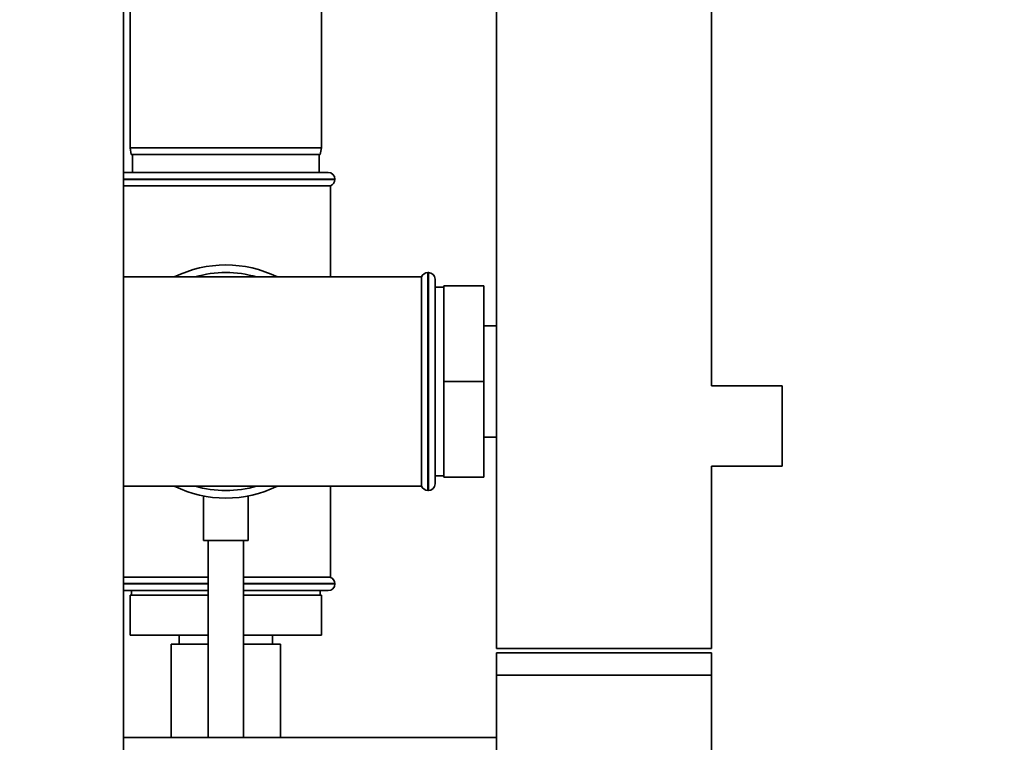
# Paper-space layout 'Blatt1' of a CAD drawing. Units: millimetres. Extents: x 0 to 5940, y 0 to 4200.
# Drawn here: x 3193 to 3414, y 2916 to 3079 of the extents above; entities that cross this region are included whole.
import ezdxf

# ---------------------------------------------------------------- set-up
doc = ezdxf.new("R2010")
doc.units = ezdxf.units.MM
doc.header["$LTSCALE"] = 10
doc.layers.add('1', color=7, linetype='Continuous')
doc.styles.add('SLDTEXTSTYLE0', font='TXT', dxfattribs={"width": 0.605})
doc.dimstyles.new('SLDDIMSTYLE0', dxfattribs={"dimtxt": 35, "dimasz": 25, "dimexe": 0, "dimexo": 0.0625, "dimgap": 8.75, "dimtad": 1, "dimdec": 1, "dimrnd": 1e-09, "dimzin": 4, "dimdsep": 46, "dimtxsty": 'SLDTEXTSTYLE0', "dimsah": 1, "dimcen": 0.09, "dimadec": 0, "dimazin": 1, "dimtfac": 1, "dimtdec": 1, "dimtofl": 0, "dimtmove": 0, "dimatfit": 3, "dimfxl": 1, "dimfrac": 2, "dimtolj": 1, "dimtzin": 12, "dimarcsym": 0})

# ---------------------------------------------------------------- blocks, each defined once
blk = doc.blocks.new('_D_2')
at = {"layer": '1'}
for p, q in [((3403.82, 3534.59), (2622.92, 3534.59)), ((2632.92, 3534.59), (2632.92, 1709.33)), ((2792.92, 1709.33), (2622.92, 1709.33))]:
    blk.add_line(p, q, dxfattribs=at)
for points in [[(2632.92, 3534.59), (2628.92, 3509.59), (2636.92, 3509.59)], [(2632.92, 1709.33), (2636.92, 1734.33), (2628.92, 1734.33)]]:
    blk.add_solid(points, dxfattribs=at)
at = {"layer": '1', "insert": (2587.8, 2529.72), "char_height": 35, "attachment_point": 1, "rotation": 90, "style": 'SLDTEXTSTYLE0'}
blk.add_mtext('ca. 1850', dxfattribs=at)

psp = doc.layouts.new('Blatt1')

# ---------------------------------------------------------------- linework, layer by layer
at = {"color": 7, "linetype": 'Continuous', "lineweight": 35}
for p, q in [((3215.92, 2874.33), (3215.92, 3164.33)), ((3299.77, 3159.33), (3299.77, 2937.33)), ((3348.07, 2996.33), (3348.07, 3159.33)), ((3217.42, 3084.83), (3217.42, 3049.83)), ((3260.42, 3049.83), (3260.42, 3084.83)), ((3217.42, 3049.83), (3217.68, 3048.33)), ((3217.42, 3049.83), (3260.42, 3049.83)), ((3260.15, 3048.33), (3217.68, 3048.33)), ((3217.92, 3048.33), (3217.92, 3044.33)), ((3259.92, 3044.33), (3259.92, 3048.33)), ((3260.15, 3048.33), (3260.42, 3049.83)), ((3215.92, 3044.33), (3261.92, 3044.33)), ((3263.42, 3042.83), (3215.92, 3042.83)), ((3215.92, 3042.74), (3263.42, 3042.74)), ((3263.42, 3042.74), (3263.42, 3042.83)), ((3215.92, 3041.33), (3262.42, 3041.33)), ((3262.42, 3020.83), (3262.42, 3041.33)), ((3284.42, 3021.83), (3284.33, 3021.83)), ((3284.33, 3021.83), (3284.33, 2972.83)), ((3284.42, 2972.83), (3284.42, 3021.83)), ((3238.92, 3020.83), (3215.92, 3020.83)), ((3282.92, 3020.83), (3238.92, 3020.83)), ((3282.92, 3020.83), (3282.92, 2973.83)), ((3285.92, 3020.33), (3285.92, 2974.33)), ((3287.92, 3018.53), (3285.92, 3018.53)), ((3287.92, 3018.83), (3287.92, 2997.33)), ((3287.92, 3018.83), (3296.92, 3018.83)), ((3296.92, 3018.83), (3296.92, 2997.33)), ((3299.77, 3009.83), (3296.92, 3009.83)), ((3287.92, 2997.33), (3287.92, 2975.83)), ((3287.92, 2997.33), (3296.92, 2997.33)), ((3296.92, 2997.33), (3296.92, 2975.83)), ((3363.92, 2996.33), (3348.07, 2996.33)), ((3363.92, 2987.33), (3363.92, 2996.33)), ((3363.92, 2978.33), (3363.92, 2987.33)), ((3296.92, 2984.83), (3299.77, 2984.83)), ((3348.07, 2937.33), (3348.07, 2978.33)), ((3348.07, 2978.33), (3363.92, 2978.33)), ((3285.92, 2976.13), (3287.92, 2976.13)), ((3287.92, 2975.83), (3296.92, 2975.83)), ((3215.92, 2973.83), (3282.92, 2973.83)), ((3262.42, 2953.33), (3262.42, 2973.83)), ((3233.92, 2971.6), (3233.92, 2961.61)), ((3243.92, 2961.61), (3243.92, 2971.61)), ((3284.33, 2972.83), (3284.42, 2972.83)), ((3243.92, 2961.61), (3233.92, 2961.61)), ((3234.92, 2961.61), (3234.92, 2917.33)), ((3242.92, 2917.33), (3242.92, 2961.61)), ((3234.92, 2953.33), (3215.92, 2953.33)), ((3262.42, 2953.33), (3242.92, 2953.33)), ((3234.92, 2951.91), (3215.92, 2951.91)), ((3215.92, 2951.83), (3234.92, 2951.83)), ((3263.42, 2951.91), (3242.92, 2951.91)), ((3242.92, 2951.83), (3263.42, 2951.83)), ((3263.42, 2951.83), (3263.42, 2951.91)), ((3234.92, 2950.33), (3215.92, 2950.33)), ((3217.42, 2949.33), (3217.42, 2940.33)), ((3234.92, 2949.33), (3217.42, 2949.33)), ((3217.72, 2950.33), (3217.72, 2949.33)), ((3261.92, 2950.33), (3242.92, 2950.33)), ((3260.42, 2949.33), (3242.92, 2949.33)), ((3260.12, 2949.33), (3260.12, 2950.33)), ((3260.42, 2949.33), (3260.42, 2940.33)), ((3234.92, 2940.33), (3217.42, 2940.33)), ((3228.42, 2940.33), (3228.42, 2938.33)), ((3260.42, 2940.33), (3242.92, 2940.33)), ((3249.42, 2938.33), (3249.42, 2940.33)), ((3226.62, 2938.33), (3226.62, 2917.33)), ((3234.92, 2938.33), (3226.62, 2938.33)), ((3251.22, 2938.33), (3242.92, 2938.33)), ((3251.22, 2917.33), (3251.22, 2938.33)), ((3299.77, 2937.33), (3348.07, 2937.33)), ((3299.77, 2936.33), (3299.77, 2931.33)), ((3299.77, 2936.33), (3323.92, 2936.33)), ((3323.92, 2936.33), (3348.07, 2936.33)), ((3348.07, 2931.33), (3348.07, 2936.33)), ((3299.77, 2931.33), (3299.77, 2893.72)), ((3299.77, 2931.33), (3323.92, 2931.33)), ((3323.92, 2931.33), (3348.07, 2931.33)), ((3348.07, 2893.72), (3348.07, 2931.33)), ((3299.77, 2917.33), (3215.92, 2917.33))]:
    psp.add_line(p, q, dxfattribs=at)
for centre, radius, start, end in [((3261.92, 3042.83), 1.5, 0, 90), ((3261.92, 3042.74), 1.5, 289.4712, 0), ((3238.92, 2997.33), 26.2, 63.7596, 116.2404), ((3238.92, 2997.33), 24.5, 90, 106.4264), ((3238.92, 2997.33), 24.5, 73.5736, 90), ((3284.33, 3020.33), 1.5, 90, 160.5288), ((3284.42, 3020.33), 1.5, 0, 90), ((3238.92, 2997.33), 26.2, 243.7596, 296.2404), ((3238.92, 2997.33), 24.5, 253.5736, 286.4264), ((3284.33, 2974.33), 1.5, 199.4712, 270), ((3284.42, 2974.33), 1.5, 270, 360), ((3261.92, 2951.91), 1.5, 0, 70.5288), ((3261.92, 2951.83), 1.5, 270, 0)]:
    psp.add_arc(centre, radius, start, end, dxfattribs=at)

# ---------------------------------------------------------------- dimensions: what is measured, and where the dimension line sits
at = {"layer": '1'}
dim = psp.add_linear_dim(base=(2632.92, 1709.33), p1=(3413.82, 3534.59), p2=(2802.92, 1709.33), angle=90, dimstyle='SLDDIMSTYLE0', dxfattribs=at)
dim.commit()
dim.dimension.update_dxf_attribs({"geometry": '_D_2', "text_midpoint": (2632.92, 2621.96), "dimtype": 160})

doc.saveas('drawing.dxf')
